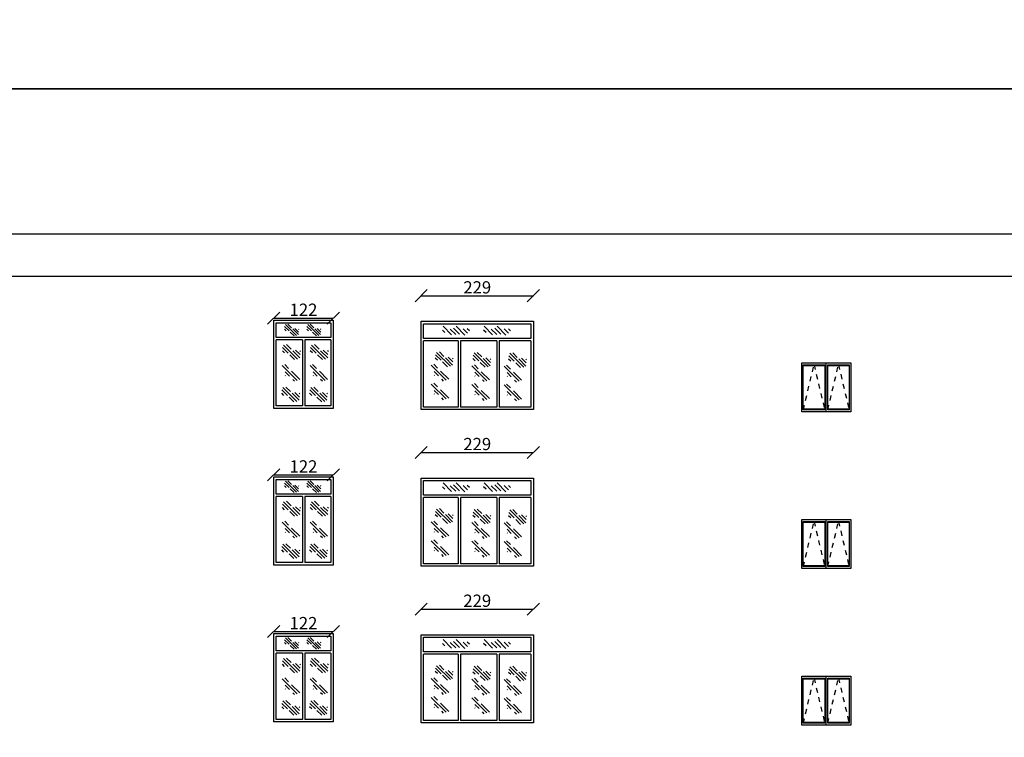
# Model space of a CAD drawing. Units: inches. Extents: x -2263 to 331, y 907 to 1647.
# Drawn here: x -932 to -912, y 1231 to 1245 of the extents above; entities that cross this region are included whole.
import ezdxf

# ---------------------------------------------------------------- set-up
doc = ezdxf.new("R2010")
doc.units = ezdxf.units.IN
doc.header["$MEASUREMENT"] = 0
doc.linetypes.add('DASH-2', pattern=[0.029297, 0.009766, -0.019531])
doc.linetypes.add('DASHDOT2', pattern=[0.5, 0.25, -0.125, 0, -0.125])
doc.layers.add('دی', color=6, linetype='DASHDOT2', lineweight=18)
doc.styles.add('ROMANC', font='romanc.shx', dxfattribs={"oblique": 15})
doc.dimstyles.new('Copy of 12', dxfattribs={"dimtxt": 0.25, "dimasz": 0.25, "dimexe": 0.169, "dimexo": 0.0925, "dimgap": 0.047, "dimtad": 1, "dimdec": 0, "dimlfac": 100, "dimzin": 0, "dimdsep": 32, "dimtxsty": 'ROMANC', "dimblk": 'OBLIQUE', "dimcen": 0.1, "dimse1": 1, "dimse2": 1, "dimclrd": 1, "dimclre": 1, "dimclrt": 2, "dimadec": 0, "dimazin": 0, "dimtfac": 0.5, "dimtdec": 0, "dimtix": 1, "dimtofl": 0, "dimtmove": 2, "dimatfit": 3, "dimldrblk": 'OBLIQUE', "dimfxl": 1, "dimtolj": 1, "dimtzin": 0, "dimarcsym": 0})

# ---------------------------------------------------------------- blocks, each defined once
blk = doc.blocks.new('*X1063')
at = {"color": 0}
for p, q in [((21.681, 135.702), (21.798, 135.818)), ((21.743, 135.588), (22.1, 135.944)), ((21.908, 135.841), (22.024, 135.957)), ((21.984, 135.74), (22.127, 135.883)), ((21.67, 135.78), (21.688, 135.797)), ((21.687, 135.619), (21.868, 135.8)), ((21.822, 135.578), (21.945, 135.7)), ((22.076, 135.744), (22.13, 135.798))]:
    blk.add_line(p, q, dxfattribs=at)
blk = doc.blocks.new('*X1061')
at = {"color": 0}
for p, q in [((21.689, 135.533), (22.069, 135.914)), ((21.908, 135.84), (22.006, 135.938)), ((21.623, 135.556), (21.832, 135.765)), ((21.755, 135.511), (21.802, 135.558)), ((21.887, 135.642), (21.995, 135.751)), ((21.985, 135.653), (21.992, 135.66))]:
    blk.add_line(p, q, dxfattribs=at)
blk = doc.blocks.new('_OBLIQUE')
at = {"color": 0, "linetype": 'ByBlock'}
blk.add_line((-0.5, -0.5), (0.5, 0.5), dxfattribs=at)
blk = doc.blocks.new('*D1135')
at = {"color": 1, "lineweight": -2, "transparency": 16777216}
blk.add_line((-927.049, 1232.918), (-925.831, 1232.918), dxfattribs=at)
at = {"layer": 'Defpoints', "color": 0, "lineweight": 5, "transparency": 16777216}
for p in [(-927.049, 1232.875), (-925.831, 1232.918), (-925.831, 1232.875)]:
    blk.add_point(p, dxfattribs=at)
at = {"color": 1, "lineweight": -2, "transparency": 16777216, "xscale": 0.25, "yscale": 0.25, "zscale": 0.25, "rotation": 180}
blk.add_blockref('_OBLIQUE', (-927.049, 1232.918), dxfattribs=at)
at = {"color": 1, "lineweight": -2, "transparency": 16777216, "xscale": 0.25, "yscale": 0.25, "zscale": 0.25}
blk.add_blockref('_OBLIQUE', (-925.831, 1232.918), dxfattribs=at)
at = {"color": 2, "transparency": 16777216, "insert": (-926.44, 1233.09), "char_height": 0.25, "attachment_point": 5, "style": 'ROMANC'}
blk.add_mtext('\\A1;122', dxfattribs=at)
blk = doc.blocks.new('*X1062')
at = {"color": 0}
for p, q in [((21.606, 136.246), (21.648, 136.288)), ((21.647, 136.198), (21.735, 136.287)), ((21.698, 136.161), (21.879, 136.342)), ((21.805, 136.179), (21.927, 136.302)), ((21.884, 136.171), (21.998, 136.284)), ((21.971, 136.168), (22.144, 136.342)), ((22.104, 136.213), (22.154, 136.263))]:
    blk.add_line(p, q, dxfattribs=at)
blk = doc.blocks.new('*D1075')
at = {"color": 1, "lineweight": -2, "transparency": 16777216}
blk.add_line((-924.036, 1233.375), (-921.742, 1233.375), dxfattribs=at)
at = {"layer": 'Defpoints', "color": 0, "lineweight": 5, "transparency": 16777216}
for p in [(-921.742, 1233.375), (-924.036, 1231.053), (-921.742, 1231.053)]:
    blk.add_point(p, dxfattribs=at)
at = {"color": 1, "lineweight": -2, "transparency": 16777216, "xscale": 0.25, "yscale": 0.25, "zscale": 0.25, "rotation": 180}
blk.add_blockref('_OBLIQUE', (-924.036, 1233.375), dxfattribs=at)
at = {"color": 1, "lineweight": -2, "transparency": 16777216, "xscale": 0.25, "yscale": 0.25, "zscale": 0.25}
blk.add_blockref('_OBLIQUE', (-921.742, 1233.375), dxfattribs=at)
at = {"color": 2, "transparency": 16777216, "insert": (-922.889, 1233.547), "char_height": 0.25, "attachment_point": 5, "style": 'ROMANC'}
blk.add_mtext('\\A1;229', dxfattribs=at)
blk = doc.blocks.new('*D1140')
at = {"color": 1, "lineweight": -2, "transparency": 16777216}
blk.add_line((-927.049, 1236.118), (-925.831, 1236.118), dxfattribs=at)
at = {"layer": 'Defpoints', "color": 0, "lineweight": 5, "transparency": 16777216}
for p in [(-927.049, 1236.075), (-925.831, 1236.118), (-925.831, 1236.075)]:
    blk.add_point(p, dxfattribs=at)
at = {"color": 1, "lineweight": -2, "transparency": 16777216, "xscale": 0.25, "yscale": 0.25, "zscale": 0.25, "rotation": 180}
blk.add_blockref('_OBLIQUE', (-927.049, 1236.118), dxfattribs=at)
at = {"color": 1, "lineweight": -2, "transparency": 16777216, "xscale": 0.25, "yscale": 0.25, "zscale": 0.25}
blk.add_blockref('_OBLIQUE', (-925.831, 1236.118), dxfattribs=at)
at = {"color": 2, "transparency": 16777216, "insert": (-926.44, 1236.29), "char_height": 0.25, "attachment_point": 5, "style": 'ROMANC'}
blk.add_mtext('\\A1;122', dxfattribs=at)
blk = doc.blocks.new('*D1076')
at = {"color": 1, "lineweight": -2, "transparency": 16777216}
blk.add_line((-924.036, 1236.575), (-921.742, 1236.575), dxfattribs=at)
at = {"layer": 'Defpoints', "color": 0, "lineweight": 5, "transparency": 16777216}
for p in [(-921.742, 1236.575), (-924.036, 1234.253), (-921.742, 1234.253)]:
    blk.add_point(p, dxfattribs=at)
at = {"color": 1, "lineweight": -2, "transparency": 16777216, "xscale": 0.25, "yscale": 0.25, "zscale": 0.25, "rotation": 180}
blk.add_blockref('_OBLIQUE', (-924.036, 1236.575), dxfattribs=at)
at = {"color": 1, "lineweight": -2, "transparency": 16777216, "xscale": 0.25, "yscale": 0.25, "zscale": 0.25}
blk.add_blockref('_OBLIQUE', (-921.742, 1236.575), dxfattribs=at)
at = {"color": 2, "transparency": 16777216, "insert": (-922.889, 1236.747), "char_height": 0.25, "attachment_point": 5, "style": 'ROMANC'}
blk.add_mtext('\\A1;229', dxfattribs=at)
blk = doc.blocks.new('*D1145')
at = {"color": 1, "lineweight": -2, "transparency": 16777216}
blk.add_line((-927.049, 1239.318), (-925.831, 1239.318), dxfattribs=at)
at = {"layer": 'Defpoints', "color": 0, "lineweight": 5, "transparency": 16777216}
for p in [(-927.049, 1239.275), (-925.831, 1239.318), (-925.831, 1239.275)]:
    blk.add_point(p, dxfattribs=at)
at = {"color": 1, "lineweight": -2, "transparency": 16777216, "xscale": 0.25, "yscale": 0.25, "zscale": 0.25, "rotation": 180}
blk.add_blockref('_OBLIQUE', (-927.049, 1239.318), dxfattribs=at)
at = {"color": 1, "lineweight": -2, "transparency": 16777216, "xscale": 0.25, "yscale": 0.25, "zscale": 0.25}
blk.add_blockref('_OBLIQUE', (-925.831, 1239.318), dxfattribs=at)
at = {"color": 2, "transparency": 16777216, "insert": (-926.44, 1239.49), "char_height": 0.25, "attachment_point": 5, "style": 'ROMANC'}
blk.add_mtext('\\A1;122', dxfattribs=at)
blk = doc.blocks.new('*D1077')
at = {"color": 1, "lineweight": -2, "transparency": 16777216}
blk.add_line((-924.036, 1239.775), (-921.742, 1239.775), dxfattribs=at)
at = {"layer": 'Defpoints', "color": 0, "lineweight": 5, "transparency": 16777216}
for p in [(-921.742, 1239.775), (-924.036, 1237.453), (-921.742, 1237.453)]:
    blk.add_point(p, dxfattribs=at)
at = {"color": 1, "lineweight": -2, "transparency": 16777216, "xscale": 0.25, "yscale": 0.25, "zscale": 0.25, "rotation": 180}
blk.add_blockref('_OBLIQUE', (-924.036, 1239.775), dxfattribs=at)
at = {"color": 1, "lineweight": -2, "transparency": 16777216, "xscale": 0.25, "yscale": 0.25, "zscale": 0.25}
blk.add_blockref('_OBLIQUE', (-921.742, 1239.775), dxfattribs=at)
at = {"color": 2, "transparency": 16777216, "insert": (-922.889, 1239.947), "char_height": 0.25, "attachment_point": 5, "style": 'ROMANC'}
blk.add_mtext('\\A1;229', dxfattribs=at)

msp = doc.modelspace()

# ---------------------------------------------------------------- linework, layer by layer
for p, q in [((-939.64846, 1240.17522), (-898.9375, 1240.17522)), ((-927.04892, 1239.27462), (-925.83051, 1239.27462)), ((-927.04892, 1237.47462), (-927.04892, 1239.27462)), ((-926.99892, 1239.22462), (-925.88051, 1239.22462)), ((-926.99892, 1238.92499), (-926.99892, 1239.22462)), ((-925.88051, 1239.22462), (-925.88051, 1238.92499)), ((-925.83051, 1239.27462), (-925.83051, 1237.47462)), ((-924.03645, 1237.45329), (-924.03645, 1239.25329)), ((-924.03645, 1239.25329), (-921.74167, 1239.25329)), ((-923.98645, 1238.90365), (-923.98645, 1239.20329)), ((-923.98645, 1239.20329), (-921.79167, 1239.20329)), ((-921.79167, 1239.20329), (-921.79167, 1238.90365)), ((-921.74167, 1239.25329), (-921.74167, 1237.45329)), ((-925.88051, 1238.92499), (-926.99892, 1238.92499)), ((-926.99892, 1237.52462), (-926.99892, 1238.87499)), ((-926.46199, 1238.87499), (-926.99892, 1238.87499)), ((-926.46199, 1238.87499), (-926.46199, 1237.52462)), ((-925.88051, 1238.87499), (-926.41199, 1238.87499)), ((-926.41199, 1238.87499), (-926.41199, 1237.52462)), ((-925.88051, 1238.87499), (-925.88051, 1237.52462)), ((-921.79167, 1238.90365), (-923.98645, 1238.90365)), ((-923.2829, 1238.85365), (-923.98645, 1238.85365)), ((-923.98645, 1237.50329), (-923.98645, 1238.85365)), ((-923.2829, 1238.85365), (-923.2829, 1237.50329)), ((-922.48964, 1238.85365), (-923.2329, 1238.85365)), ((-923.2329, 1238.85365), (-923.2329, 1237.50329)), ((-922.48964, 1238.85365), (-922.48964, 1237.50329)), ((-922.43964, 1238.85365), (-922.43964, 1237.50329)), ((-921.79167, 1238.85365), (-922.43964, 1238.85365)), ((-921.79167, 1238.85365), (-921.79167, 1237.50329)), ((-916.25829, 1238.40492), (-915.25829, 1238.40492)), ((-916.25829, 1237.40492), (-916.25829, 1238.40492)), ((-916.22704, 1237.44398), (-916.22704, 1238.36586)), ((-916.22704, 1238.36586), (-915.78954, 1238.36586)), ((-915.78954, 1238.36586), (-915.78954, 1237.44398)), ((-915.75829, 1237.40492), (-915.75829, 1238.40492)), ((-915.72704, 1238.36586), (-915.28954, 1238.36586)), ((-915.72704, 1237.44398), (-915.72704, 1238.36586)), ((-915.28954, 1238.36586), (-915.28954, 1237.44398)), ((-915.25829, 1238.40492), (-915.25829, 1237.40492)), ((-916.22704, 1237.45961), (-916.22704, 1238.35023)), ((-916.22704, 1238.35023), (-915.78954, 1238.35023)), ((-915.78954, 1238.35023), (-915.78954, 1237.45961)), ((-915.72704, 1238.35023), (-915.28954, 1238.35023)), ((-915.72704, 1237.45961), (-915.72704, 1238.35023)), ((-915.28954, 1238.35023), (-915.28954, 1237.45961)), ((-925.83051, 1237.47462), (-927.04892, 1237.47462)), ((-926.46199, 1237.52462), (-926.99892, 1237.52462)), ((-925.88051, 1237.52462), (-926.41199, 1237.52462)), ((-921.74167, 1237.45329), (-924.03645, 1237.45329)), ((-923.2829, 1237.50329), (-923.98645, 1237.50329)), ((-922.48964, 1237.50329), (-923.2329, 1237.50329)), ((-921.79167, 1237.50329), (-922.43964, 1237.50329)), ((-915.25829, 1237.40492), (-916.25829, 1237.40492)), ((-915.78954, 1237.45961), (-916.22704, 1237.45961)), ((-915.78954, 1237.44398), (-916.22704, 1237.44398)), ((-915.28954, 1237.45961), (-915.72704, 1237.45961)), ((-915.28954, 1237.44398), (-915.72704, 1237.44398)), ((-927.04892, 1236.07462), (-925.83051, 1236.07462)), ((-927.04892, 1234.27462), (-927.04892, 1236.07462)), ((-926.99892, 1236.02462), (-925.88051, 1236.02462)), ((-926.99892, 1235.72499), (-926.99892, 1236.02462)), ((-925.88051, 1236.02462), (-925.88051, 1235.72499)), ((-925.83051, 1236.07462), (-925.83051, 1234.27462)), ((-924.03645, 1234.25329), (-924.03645, 1236.05329)), ((-924.03645, 1236.05329), (-921.74167, 1236.05329)), ((-923.98645, 1235.70365), (-923.98645, 1236.00329)), ((-923.98645, 1236.00329), (-921.79167, 1236.00329)), ((-921.79167, 1236.00329), (-921.79167, 1235.70365)), ((-921.74167, 1236.05329), (-921.74167, 1234.25329)), ((-925.88051, 1235.72499), (-926.99892, 1235.72499)), ((-926.99892, 1234.32462), (-926.99892, 1235.67499)), ((-926.46199, 1235.67499), (-926.99892, 1235.67499)), ((-926.46199, 1235.67499), (-926.46199, 1234.32462)), ((-925.88051, 1235.67499), (-926.41199, 1235.67499)), ((-926.41199, 1235.67499), (-926.41199, 1234.32462)), ((-925.88051, 1235.67499), (-925.88051, 1234.32462)), ((-921.79167, 1235.70365), (-923.98645, 1235.70365)), ((-923.2829, 1235.65365), (-923.98645, 1235.65365)), ((-923.98645, 1234.30329), (-923.98645, 1235.65365)), ((-923.2829, 1235.65365), (-923.2829, 1234.30329)), ((-922.48964, 1235.65365), (-923.2329, 1235.65365)), ((-923.2329, 1235.65365), (-923.2329, 1234.30329)), ((-922.48964, 1235.65365), (-922.48964, 1234.30329)), ((-922.43964, 1235.65365), (-922.43964, 1234.30329)), ((-921.79167, 1235.65365), (-922.43964, 1235.65365)), ((-921.79167, 1235.65365), (-921.79167, 1234.30329)), ((-916.25829, 1235.20492), (-915.25829, 1235.20492)), ((-916.25829, 1234.20492), (-916.25829, 1235.20492)), ((-916.22704, 1234.24398), (-916.22704, 1235.16586)), ((-916.22704, 1235.16586), (-915.78954, 1235.16586)), ((-916.22704, 1234.25961), (-916.22704, 1235.15023)), ((-916.22704, 1235.15023), (-915.78954, 1235.15023)), ((-915.78954, 1235.16586), (-915.78954, 1234.24398)), ((-915.78954, 1235.15023), (-915.78954, 1234.25961)), ((-915.75829, 1234.20492), (-915.75829, 1235.20492)), ((-915.72704, 1235.16586), (-915.28954, 1235.16586)), ((-915.72704, 1234.24398), (-915.72704, 1235.16586)), ((-915.72704, 1235.15023), (-915.28954, 1235.15023)), ((-915.72704, 1234.25961), (-915.72704, 1235.15023)), ((-915.28954, 1235.16586), (-915.28954, 1234.24398)), ((-915.28954, 1235.15023), (-915.28954, 1234.25961)), ((-915.25829, 1235.20492), (-915.25829, 1234.20492)), ((-925.83051, 1234.27462), (-927.04892, 1234.27462)), ((-926.46199, 1234.32462), (-926.99892, 1234.32462)), ((-925.88051, 1234.32462), (-926.41199, 1234.32462)), ((-921.74167, 1234.25329), (-924.03645, 1234.25329)), ((-923.2829, 1234.30329), (-923.98645, 1234.30329)), ((-922.48964, 1234.30329), (-923.2329, 1234.30329)), ((-921.79167, 1234.30329), (-922.43964, 1234.30329)), ((-915.25829, 1234.20492), (-916.25829, 1234.20492)), ((-915.78954, 1234.25961), (-916.22704, 1234.25961)), ((-915.78954, 1234.24398), (-916.22704, 1234.24398)), ((-915.28954, 1234.25961), (-915.72704, 1234.25961)), ((-915.28954, 1234.24398), (-915.72704, 1234.24398)), ((-927.04892, 1232.87462), (-925.83051, 1232.87462)), ((-927.04892, 1231.07462), (-927.04892, 1232.87462)), ((-926.99892, 1232.82462), (-925.88051, 1232.82462)), ((-926.99892, 1232.52499), (-926.99892, 1232.82462)), ((-925.88051, 1232.82462), (-925.88051, 1232.52499)), ((-925.83051, 1232.87462), (-925.83051, 1231.07462)), ((-924.03645, 1231.05329), (-924.03645, 1232.85329)), ((-924.03645, 1232.85329), (-921.74167, 1232.85329)), ((-923.98645, 1232.50365), (-923.98645, 1232.80329)), ((-923.98645, 1232.80329), (-921.79167, 1232.80329)), ((-921.79167, 1232.80329), (-921.79167, 1232.50365)), ((-921.74167, 1232.85329), (-921.74167, 1231.05329)), ((-925.88051, 1232.52499), (-926.99892, 1232.52499)), ((-926.99892, 1231.12462), (-926.99892, 1232.47499)), ((-926.46199, 1232.47499), (-926.99892, 1232.47499)), ((-926.46199, 1232.47499), (-926.46199, 1231.12462)), ((-925.88051, 1232.47499), (-926.41199, 1232.47499)), ((-926.41199, 1232.47499), (-926.41199, 1231.12462)), ((-925.88051, 1232.47499), (-925.88051, 1231.12462)), ((-921.79167, 1232.50365), (-923.98645, 1232.50365)), ((-923.2829, 1232.45365), (-923.98645, 1232.45365)), ((-923.98645, 1231.10329), (-923.98645, 1232.45365)), ((-923.2829, 1232.45365), (-923.2829, 1231.10329)), ((-922.48964, 1232.45365), (-923.2329, 1232.45365)), ((-923.2329, 1232.45365), (-923.2329, 1231.10329)), ((-922.48964, 1232.45365), (-922.48964, 1231.10329)), ((-922.43964, 1232.45365), (-922.43964, 1231.10329)), ((-921.79167, 1232.45365), (-922.43964, 1232.45365)), ((-921.79167, 1232.45365), (-921.79167, 1231.10329)), ((-916.25829, 1232.00492), (-915.25829, 1232.00492)), ((-916.25829, 1231.00492), (-916.25829, 1232.00492)), ((-916.22704, 1231.04398), (-916.22704, 1231.96586)), ((-916.22704, 1231.96586), (-915.78954, 1231.96586)), ((-916.22704, 1231.05961), (-916.22704, 1231.95023)), ((-916.22704, 1231.95023), (-915.78954, 1231.95023)), ((-915.78954, 1231.96586), (-915.78954, 1231.04398)), ((-915.78954, 1231.95023), (-915.78954, 1231.05961)), ((-915.75829, 1231.00492), (-915.75829, 1232.00492)), ((-915.72704, 1231.96586), (-915.28954, 1231.96586)), ((-915.72704, 1231.04398), (-915.72704, 1231.96586)), ((-915.72704, 1231.95023), (-915.28954, 1231.95023)), ((-915.72704, 1231.05961), (-915.72704, 1231.95023)), ((-915.28954, 1231.96586), (-915.28954, 1231.04398)), ((-915.28954, 1231.95023), (-915.28954, 1231.05961)), ((-915.25829, 1232.00492), (-915.25829, 1231.00492)), ((-926.46199, 1231.12462), (-926.99892, 1231.12462)), ((-925.88051, 1231.12462), (-926.41199, 1231.12462)), ((-925.83051, 1231.07462), (-927.04892, 1231.07462)), ((-921.74167, 1231.05329), (-924.03645, 1231.05329)), ((-923.2829, 1231.10329), (-923.98645, 1231.10329)), ((-922.48964, 1231.10329), (-923.2329, 1231.10329)), ((-921.79167, 1231.10329), (-922.43964, 1231.10329)), ((-915.25829, 1231.00492), (-916.25829, 1231.00492)), ((-915.78954, 1231.05961), (-916.22704, 1231.05961)), ((-915.78954, 1231.04398), (-916.22704, 1231.04398)), ((-915.28954, 1231.05961), (-915.72704, 1231.05961)), ((-915.28954, 1231.04398), (-915.72704, 1231.04398))]:
    msp.add_line(p, q)
at = {"linetype": 'DASH-2'}
for p, q in [((-916.22704, 1237.44398), (-916.00829, 1238.36586)), ((-916.00829, 1238.36586), (-915.78954, 1237.44398)), ((-915.72704, 1237.44398), (-915.50829, 1238.36586)), ((-915.50829, 1238.36586), (-915.28954, 1237.44398)), ((-916.22704, 1234.24398), (-916.00829, 1235.16586)), ((-916.00829, 1235.16586), (-915.78954, 1234.24398)), ((-915.72704, 1234.24398), (-915.50829, 1235.16586)), ((-915.50829, 1235.16586), (-915.28954, 1234.24398)), ((-916.22704, 1231.04398), (-916.00829, 1231.96586)), ((-916.00829, 1231.96586), (-915.78954, 1231.04398)), ((-915.72704, 1231.04398), (-915.50829, 1231.96586)), ((-915.50829, 1231.96586), (-915.28954, 1231.04398))]:
    msp.add_line(p, q, dxfattribs=at)
at = {"layer": 'دی', "color": 3, "linetype": 'ByBlock', "lineweight": 30}
msp.add_line((-898.9375, 1241.03557), (-939.64846, 1241.03557), dxfattribs=at)
for points in [[(-892, 1312), (-961, 1312), (-961, 1244), (-892, 1244)], [(-892, 1244), (-953, 1244), (-953, 1182.5), (-892, 1182.5)]]:
    msp.add_lwpolyline(points, close=True, dxfattribs=at)

# ---------------------------------------------------------------- block references
for name, p, xscale, yscale, zscale in [('*X1063', (-912.66504, 1152.1849), -0.6399999999999864, 0.6399999999999864, 0.6400000000000003), ('*X1063', (-912.20968, 1152.1849), -0.6399999999999864, 0.6399999999999864, 0.6400000000000003), ('*X1063', (-909.16562, 1130.01145), -0.7999999999999547, 0.8000000000000111, 0.8), ('*X1063', (-908.59641, 1130.01145), -0.7999999999999547, 0.8000000000000111, 0.8), ('*X1063', (-906.04287, 1129.86466), -0.7999999999999547, 0.8000000000000111, 0.8), ('*X1063', (-905.2727, 1129.85239), -0.7999999999999547, 0.8000000000000111, 0.8), ('*X1063', (-904.54501, 1129.84479), -0.7999999999999547, 0.8000000000000111, 0.8), ('*X1061', (-909.21834, 1129.62019), -0.7999999999999547, 0.8000000000000111, 0.8), ('*X1061', (-908.64914, 1129.62019), -0.7999999999999547, 0.8000000000000111, 0.8), ('*X1061', (-906.17482, 1129.62466), -0.7999999999999547, 0.8000000000000111, 0.8), ('*X1061', (-905.34402, 1129.61239), -0.7999999999999547, 0.8000000000000111, 0.8), ('*X1061', (-904.68505, 1129.60478), -0.7999999999999547, 0.8000000000000111, 0.8), ('*X1061', (-906.17482, 1129.24192), -0.7999999999999547, 0.8000000000000111, 0.8), ('*X1061', (-905.34402, 1129.22965), -0.7999999999999547, 0.8000000000000111, 0.8), ('*X1061', (-904.68505, 1129.22204), -0.7999999999999547, 0.8000000000000111, 0.8), ('*X1063', (-909.18007, 1129.14503), -0.7999999999999547, 0.8000000000000111, 0.8), ('*X1063', (-908.61087, 1129.14503), -0.7999999999999547, 0.8000000000000111, 0.8), ('*X1063', (-912.66504, 1148.9849), -0.6399999999999864, 0.6399999999999864, 0.6400000000000003), ('*X1063', (-912.20968, 1148.9849), -0.6399999999999864, 0.6399999999999864, 0.6400000000000003), ('*X1063', (-909.16562, 1126.81145), -0.7999999999999547, 0.8000000000000111, 0.8), ('*X1063', (-908.59641, 1126.81145), -0.7999999999999547, 0.8000000000000111, 0.8), ('*X1063', (-906.04287, 1126.66466), -0.7999999999999547, 0.8000000000000111, 0.8), ('*X1063', (-905.2727, 1126.65239), -0.7999999999999547, 0.8000000000000111, 0.8), ('*X1063', (-904.54501, 1126.64479), -0.7999999999999547, 0.8000000000000111, 0.8), ('*X1061', (-909.21834, 1126.42019), -0.7999999999999547, 0.8000000000000111, 0.8), ('*X1061', (-908.64914, 1126.42019), -0.7999999999999547, 0.8000000000000111, 0.8), ('*X1061', (-906.17482, 1126.42466), -0.7999999999999547, 0.8000000000000111, 0.8), ('*X1061', (-905.34402, 1126.41239), -0.7999999999999547, 0.8000000000000111, 0.8), ('*X1061', (-904.68505, 1126.40478), -0.7999999999999547, 0.8000000000000111, 0.8), ('*X1061', (-906.17482, 1126.04192), -0.7999999999999547, 0.8000000000000111, 0.8), ('*X1061', (-905.34402, 1126.02965), -0.7999999999999547, 0.8000000000000111, 0.8), ('*X1061', (-904.68505, 1126.02204), -0.7999999999999547, 0.8000000000000111, 0.8), ('*X1063', (-909.18007, 1125.94503), -0.7999999999999547, 0.8000000000000111, 0.8), ('*X1063', (-908.61087, 1125.94503), -0.7999999999999547, 0.8000000000000111, 0.8), ('*X1063', (-912.66504, 1145.7849), -0.6399999999999864, 0.6399999999999864, 0.6400000000000003), ('*X1063', (-912.20968, 1145.7849), -0.6399999999999864, 0.6399999999999864, 0.6400000000000003), ('*X1063', (-909.16562, 1123.61145), -0.7999999999999547, 0.8000000000000111, 0.8), ('*X1063', (-908.59641, 1123.61145), -0.7999999999999547, 0.8000000000000111, 0.8), ('*X1063', (-906.04287, 1123.46466), -0.7999999999999547, 0.8000000000000111, 0.8), ('*X1063', (-905.2727, 1123.45239), -0.7999999999999547, 0.8000000000000111, 0.8), ('*X1063', (-904.54501, 1123.44479), -0.7999999999999547, 0.8000000000000111, 0.8), ('*X1061', (-909.21834, 1123.22019), -0.7999999999999547, 0.8000000000000111, 0.8), ('*X1061', (-908.64914, 1123.22019), -0.7999999999999547, 0.8000000000000111, 0.8), ('*X1061', (-906.17482, 1123.22466), -0.7999999999999547, 0.8000000000000111, 0.8), ('*X1061', (-905.34402, 1123.21239), -0.7999999999999547, 0.8000000000000111, 0.8), ('*X1061', (-904.68505, 1123.20478), -0.7999999999999547, 0.8000000000000111, 0.8), ('*X1061', (-906.17482, 1122.84192), -0.7999999999999547, 0.8000000000000111, 0.8), ('*X1061', (-905.34402, 1122.82965), -0.7999999999999547, 0.8000000000000111, 0.8), ('*X1061', (-904.68505, 1122.82204), -0.7999999999999547, 0.8000000000000111, 0.8), ('*X1063', (-909.18007, 1122.74503), -0.7999999999999547, 0.8000000000000111, 0.8), ('*X1063', (-908.61087, 1122.74503), -0.7999999999999547, 0.8000000000000111, 0.8)]:
    msp.add_blockref(name, p, dxfattribs=dict(xscale=xscale, yscale=yscale, zscale=zscale))
at = {"xscale": -1}
for p in [(-901.44465, 1102.81121), (-900.60591, 1102.81121), (-901.44465, 1099.61121), (-900.60591, 1099.61121), (-901.44465, 1096.41121), (-900.60591, 1096.41121)]:
    msp.add_blockref('*X1062', p, dxfattribs=at)

# ---------------------------------------------------------------- dimensions: what is measured, and where the dimension line sits
for base, p1, p2, picture, middle in [((-921.74167, 1239.77478), (-924.03645, 1237.45329), (-921.74167, 1237.45329), '*D1077', (-922.88906, 1239.94678)), ((-925.83051, 1239.31774), (-927.04892, 1239.27462), (-925.83051, 1239.27462), '*D1145', (-926.43972, 1239.48974)), ((-921.74167, 1236.57478), (-924.03645, 1234.25329), (-921.74167, 1234.25329), '*D1076', (-922.88906, 1236.74678)), ((-925.83051, 1236.11774), (-927.04892, 1236.07462), (-925.83051, 1236.07462), '*D1140', (-926.43972, 1236.28974)), ((-921.74167, 1233.37478), (-924.03645, 1231.05329), (-921.74167, 1231.05329), '*D1075', (-922.88906, 1233.54678)), ((-925.83051, 1232.91774), (-927.04892, 1232.87462), (-925.83051, 1232.87462), '*D1135', (-926.43972, 1233.08974))]:
    dim = msp.add_linear_dim(base=base, p1=p1, p2=p2, dimstyle='Copy of 12')
    dim.commit()
    dim.dimension.update_dxf_attribs({"geometry": picture, "text_midpoint": middle})

doc.saveas('drawing.dxf')
